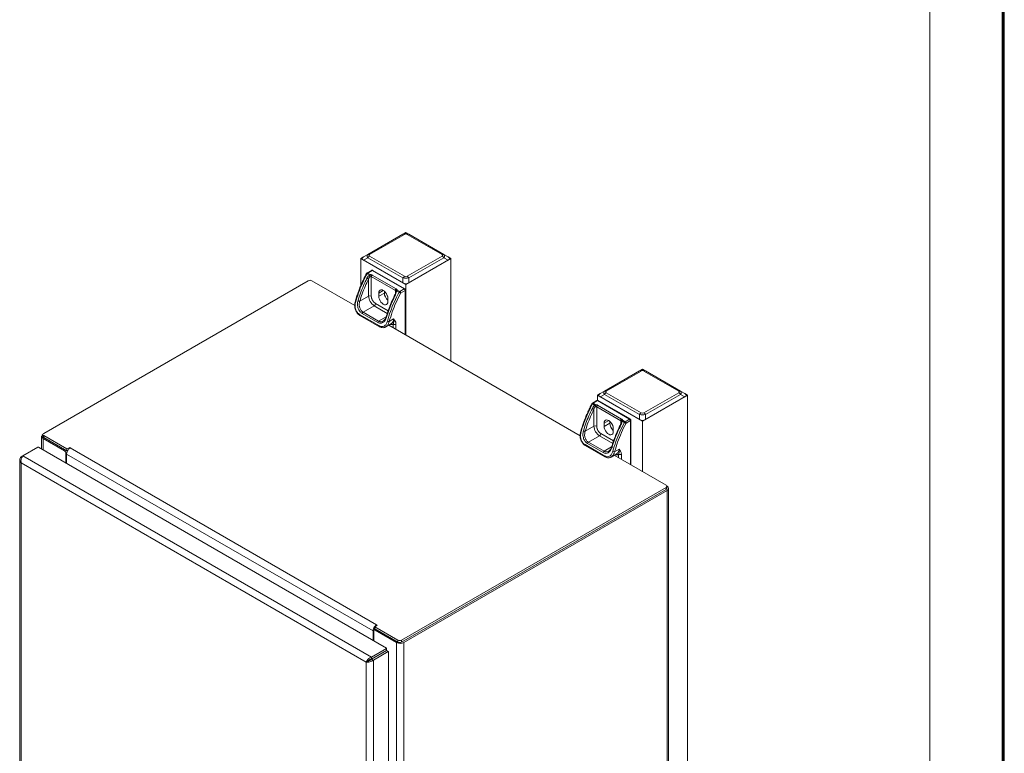
# Model space of a CAD drawing. Units: inches. Extents: x 8 to 255, y 9 to 197.
# Drawn here: x 180 to 211, y 134 to 157 of the extents above; entities that cross this region are included whole.
import ezdxf

# ---------------------------------------------------------------- set-up
doc = ezdxf.new("R2010")
doc.units = ezdxf.units.IN
doc.header["$LTSCALE"] = 24
doc.header["$MEASUREMENT"] = 0

msp = doc.modelspace()

# ---------------------------------------------------------------- linework, layer by layer
at = {"color": 7, "linetype": 'Continuous', "lineweight": 0}
for p, q in [((208.841, 184.542), (208.841, 129.739)), ((211.103, 182.124), (211.103, 126.884)), ((211.129, 182.111), (211.129, 126.901)), ((191.211, 149.621), (192.31, 150.255)), ((192.36, 150.25), (191.261, 149.616)), ((192.4, 150.307), (192.312, 150.256)), ((192.489, 150.256), (192.4, 150.307)), ((193.539, 149.616), (192.44, 150.25)), ((192.49, 150.255), (193.589, 149.621)), ((191.076, 149.543), (190.986, 149.491)), ((191.076, 149.543), (191.211, 149.621)), ((191.211, 149.517), (191.076, 149.439)), ((192.31, 148.883), (191.211, 149.517)), ((191.261, 149.57), (192.36, 148.936)), ((192.44, 148.936), (193.539, 149.57)), ((193.589, 149.517), (192.49, 148.883)), ((193.589, 149.621), (193.725, 149.543)), ((193.725, 149.439), (193.589, 149.517)), ((193.815, 149.491), (193.725, 149.543)), ((190.986, 149.491), (190.986, 148.638)), ((190.986, 149.491), (192.4, 148.674)), ((191.076, 149.439), (192.31, 148.726)), ((192.4, 148.674), (193.815, 149.491)), ((192.49, 148.726), (193.725, 149.439)), ((193.815, 149.491), (193.815, 146.276)), ((191.183, 149.013), (191.262, 148.967)), ((191.326, 149.12), (191.184, 149.038)), ((191.184, 149.038), (191.185, 149.039)), ((191.346, 149.118), (191.204, 149.036)), ((191.204, 149.036), (191.284, 148.991)), ((192.071, 148.488), (191.316, 148.924)), ((191.316, 148.924), (191.316, 148.316)), ((191.345, 148.974), (192.099, 148.538)), ((191.346, 149.118), (192.349, 148.539)), ((192.365, 148.541), (191.362, 149.12)), ((192.31, 148.726), (192.31, 148.883)), ((192.49, 148.883), (192.49, 148.726)), ((181.039, 144.003), (189.339, 148.794)), ((189.452, 148.794), (190.797, 148.018)), ((191.231, 148.316), (191.231, 148.849)), ((192.4, 148.674), (192.4, 147.092)), ((190.955, 148.156), (191.231, 148.316)), ((191.55, 148.308), (191.55, 148.41)), ((191.726, 148.41), (191.55, 148.308)), ((191.726, 148.41), (191.726, 148.47)), ((192.087, 148.437), (192.063, 148.365)), ((192.088, 148.467), (192.086, 148.436)), ((192.107, 148.479), (192.186, 148.434)), ((192.128, 148.503), (192.208, 148.457)), ((192.208, 148.457), (192.349, 148.539)), ((192.378, 148.489), (192.236, 148.407)), ((192.387, 147.1), (192.387, 148.502)), ((191.06, 147.809), (191.408, 148.01)), ((191.837, 148.245), (191.837, 148.143)), ((191.57, 147.379), (190.951, 147.736)), ((190.958, 147.709), (191.577, 147.352)), ((191.032, 147.769), (191.518, 147.488)), ((191.546, 147.528), (191.06, 147.809)), ((191.769, 147.347), (191.953, 147.453)), ((191.864, 147.402), (197.868, 143.936)), ((191.879, 147.516), (192.018, 147.597)), ((192.018, 147.597), (192.047, 147.56)), ((192.018, 147.597), (192.024, 147.541)), ((198.636, 145.335), (199.735, 145.969)), ((199.785, 145.964), (198.686, 145.33)), ((199.825, 146.021), (199.737, 145.97)), ((199.913, 145.97), (199.825, 146.021)), ((200.964, 145.33), (199.865, 145.964)), ((199.915, 145.969), (201.014, 145.335)), ((198.501, 145.257), (198.411, 145.205)), ((198.411, 145.205), (199.825, 144.388)), ((198.411, 145.205), (198.411, 145.042)), ((198.501, 145.257), (198.636, 145.335)), ((198.636, 145.231), (198.501, 145.153)), ((199.735, 144.597), (198.636, 145.231)), ((198.686, 145.284), (199.785, 144.649)), ((199.825, 144.388), (201.239, 145.205)), ((199.865, 144.649), (200.964, 145.284)), ((201.014, 145.231), (199.915, 144.597)), ((201.014, 145.335), (201.149, 145.257)), ((201.149, 145.153), (201.014, 145.231)), ((201.239, 145.205), (201.149, 145.257)), ((201.239, 145.205), (201.239, 106.215)), ((198.254, 144.931), (198.333, 144.885)), ((198.397, 145.038), (198.255, 144.956)), ((198.255, 144.956), (198.256, 144.957)), ((198.417, 145.036), (198.276, 144.954)), ((198.276, 144.954), (198.355, 144.908)), ((198.416, 144.892), (199.17, 144.456)), ((198.417, 145.036), (199.421, 144.457)), ((199.436, 144.459), (198.433, 145.038)), ((198.501, 145.153), (199.735, 144.44)), ((199.915, 144.44), (201.149, 145.153)), ((198.302, 144.234), (198.302, 144.767)), ((199.142, 144.406), (198.387, 144.842)), ((198.387, 144.842), (198.387, 144.234)), ((199.735, 144.44), (199.735, 144.597)), ((199.915, 144.597), (199.915, 144.44)), ((198.621, 144.226), (198.621, 144.328)), ((198.797, 144.328), (198.621, 144.226)), ((198.797, 144.328), (198.797, 144.388)), ((199.158, 144.355), (199.134, 144.283)), ((199.159, 144.385), (199.157, 144.354)), ((199.178, 144.397), (199.257, 144.352)), ((199.199, 144.421), (199.279, 144.375)), ((199.279, 144.375), (199.421, 144.457)), ((199.449, 144.407), (199.307, 144.325)), ((199.458, 143.018), (199.458, 144.42)), ((199.825, 144.388), (199.825, 142.806)), ((181.015, 143.97), (181.015, 143.906)), ((198.026, 144.074), (198.302, 144.234)), ((198.908, 144.163), (198.908, 144.06)), ((180.975, 143.916), (180.975, 143.518)), ((181.022, 143.852), (181.696, 143.462)), ((181.761, 143.52), (181.039, 143.937)), ((181.039, 143.937), (181.039, 143.874)), ((181.039, 143.874), (181.761, 143.456)), ((198.641, 143.297), (198.022, 143.654)), ((198.103, 143.687), (198.589, 143.406)), ((198.131, 143.727), (198.479, 143.928)), ((198.617, 143.446), (198.131, 143.727)), ((180.852, 143.577), (180.387, 143.308)), ((191.79, 137.274), (180.873, 143.577)), ((181.739, 143.389), (181.739, 143.077)), ((181.76, 143.36), (191.374, 137.81)), ((181.76, 143.065), (181.76, 143.36)), ((181.761, 143.52), (181.86, 143.56)), ((181.761, 143.456), (181.761, 143.52)), ((181.86, 143.56), (181.872, 143.554)), ((181.872, 143.554), (191.485, 138.004)), ((198.029, 143.627), (198.648, 143.27)), ((198.84, 143.265), (199.024, 143.371)), ((198.95, 143.434), (199.089, 143.514)), ((199.089, 143.514), (199.118, 143.478)), ((199.089, 143.514), (199.096, 143.459)), ((180.286, 143.181), (180.286, 127.45)), ((180.387, 143.308), (180.332, 143.277)), ((180.332, 143.277), (180.357, 143.262)), ((180.332, 143.086), (191.16, 136.835)), ((180.332, 127.418), (180.332, 143.086)), ((191.326, 136.994), (180.387, 143.308)), ((198.935, 143.32), (200.563, 142.38)), ((200.563, 142.314), (192.263, 137.523)), ((192.263, 137.459), (200.563, 142.251)), ((192.335, 137.449), (200.597, 142.219)), ((200.563, 142.314), (200.563, 142.251)), ((200.597, 142.348), (200.586, 142.355)), ((200.587, 142.283), (200.587, 142.347)), ((200.597, 142.219), (200.597, 126.016)), ((200.643, 126.08), (200.643, 142.283)), ((191.374, 137.81), (191.374, 137.515)), ((191.427, 137.878), (191.388, 137.881)), ((191.395, 137.814), (191.395, 137.503)), ((191.447, 137.865), (191.407, 137.842)), ((191.496, 137.997), (191.427, 137.94)), ((192.15, 137.523), (191.427, 137.94)), ((191.427, 137.94), (191.427, 137.877)), ((191.431, 137.881), (191.427, 137.877)), ((191.427, 137.877), (192.15, 137.459)), ((191.437, 137.839), (192.112, 137.449)), ((191.485, 138.004), (191.496, 137.997)), ((192.15, 137.459), (192.15, 137.523)), ((192.263, 137.523), (192.263, 137.459)), ((191.326, 136.994), (191.79, 137.262)), ((191.326, 136.93), (191.79, 137.198)), ((191.326, 136.93), (191.79, 137.198)), ((191.79, 137.198), (191.326, 136.93)), ((191.845, 137.167), (191.381, 136.898)), ((191.79, 137.262), (191.79, 137.198)), ((191.79, 137.198), (191.845, 137.167)), ((191.794, 137.205), (191.794, 137.268)), ((191.853, 137.167), (191.798, 137.199)), ((191.856, 121.39), (191.856, 137.16)), ((192.112, 137.449), (192.112, 121.246)), ((192.335, 137.449), (192.335, 121.246)), ((191.215, 136.867), (191.16, 136.835)), ((191.326, 136.994), (191.326, 136.93)), ((191.381, 136.898), (191.326, 136.93)), ((191.381, 121.103), (191.381, 136.898)), ((191.16, 136.835), (191.16, 121.167))]:
    msp.add_line(p, q, dxfattribs=at)
at = {"color": 8, "linetype": 'Continuous', "lineweight": 0}
for p, q in [((211.15, 182.101), (211.15, 126.878)), ((211.175, 182.089), (211.175, 126.848)), ((191.693, 148.493), (191.55, 148.41)), ((192.071, 148.388), (192.071, 148.488)), ((192.378, 148.489), (192.378, 147.105)), ((191.818, 147.772), (191.408, 148.01)), ((191.45, 148.083), (191.846, 147.855)), ((191.546, 147.528), (191.784, 147.666)), ((192.003, 147.435), (192.003, 147.322)), ((192.091, 147.435), (192.091, 147.271)), ((198.764, 144.411), (198.621, 144.328)), ((199.142, 144.306), (199.142, 144.406)), ((199.449, 144.407), (199.449, 143.023)), ((198.521, 144.001), (198.917, 143.773)), ((181.022, 143.491), (181.022, 143.852)), ((198.89, 143.69), (198.479, 143.928)), ((181.696, 143.462), (181.724, 143.478)), ((181.766, 143.404), (181.739, 143.389)), ((181.761, 143.456), (181.773, 143.461)), ((198.617, 143.446), (198.855, 143.584)), ((199.074, 143.353), (199.074, 143.24)), ((199.162, 143.353), (199.162, 143.189)), ((191.465, 137.855), (191.437, 137.839))]:
    msp.add_line(p, q, dxfattribs=at)
at = {"color": 7, "linetype": 'Continuous', "lineweight": 0, "flags": 128}
for points in [[(191.55, 148.41), (191.554, 148.451), (191.569, 148.482), (191.592, 148.503), (191.621, 148.513), (191.656, 148.509), (191.693, 148.493), (191.73, 148.466), (191.765, 148.43), (191.795, 148.386), (191.818, 148.339), (191.832, 148.29), (191.837, 148.245)], [(191.837, 148.143), (191.832, 148.102), (191.818, 148.071), (191.795, 148.05), (191.765, 148.04), (191.73, 148.044), (191.693, 148.06), (191.656, 148.087), (191.621, 148.123), (191.592, 148.167), (191.569, 148.214), (191.554, 148.263), (191.55, 148.308)], [(191.749, 148.448), (191.736, 148.433), (191.726, 148.416)], [(198.621, 144.328), (198.626, 144.369), (198.64, 144.4), (198.663, 144.421), (198.692, 144.431), (198.727, 144.427), (198.764, 144.411), (198.801, 144.384), (198.836, 144.348), (198.866, 144.304), (198.889, 144.257), (198.903, 144.208), (198.908, 144.163)], [(198.82, 144.366), (198.807, 144.351), (198.797, 144.334)], [(198.908, 144.06), (198.903, 144.02), (198.889, 143.989), (198.866, 143.968), (198.836, 143.958), (198.801, 143.962), (198.764, 143.978), (198.727, 144.005), (198.692, 144.041), (198.663, 144.085), (198.64, 144.132), (198.626, 144.181), (198.621, 144.226)]]:
    msp.add_lwpolyline(points, dxfattribs=at)
at = {"color": 7, "linetype": 'Continuous', "lineweight": 0}
for centre, radius, start, end in [((192.331, 150.21), 0.0503, 54.3846, 114.3095), ((192.47, 150.21), 0.0503, 65.6917, 125.6147), ((191.232, 149.575), 0.0503, 54.3846, 114.3095), ((191.338, 149.447), 0.144, 121.9562, 151.1418), ((193.568, 149.575), 0.0503, 65.6917, 125.6147), ((193.463, 149.447), 0.144, 28.8578, 58.0439), ((191.243, 148.981), 0.0682, 137.8351, 152.0648), ((191.23, 148.993), 0.0502, 120.7731, 138.2589), ((191.351, 148.992), 0.0923, 207.4146, 219.019), ((191.276, 148.851), 0.0835, 61.6258, 87.5949), ((191.378, 148.921), 0.0624, 122.604, 177.396), ((192.437, 148.813), 0.144, 121.9562, 151.1418), ((192.364, 148.813), 0.144, 28.8578, 58.0439), ((189.395, 148.685), 0.123, 62.6097, 117.3898), ((191.273, 148.234), 0.0922, 62.6084, 117.3909), ((191.615, 148.333), 0.384, 182.6053, 237.3948), ((192.041, 148.425), 0.315, 182.6608, 229.6123), ((192.131, 148.424), 0.329, 191.1284, 205.1275), ((192.133, 148.485), 0.0624, 122.604, 177.396), ((192.056, 148.459), 0.0325, 14.9225, 64.1867), ((192.239, 148.407), 0.0596, 122.1301, 153.1274), ((192.174, 148.405), 0.0624, 2.6028, 57.3972), ((192.439, 148.847), 0.484, 242.1467, 245.2639), ((192.316, 148.486), 0.0624, 2.6028, 57.3972), ((191.358, 148.087), 0.0922, 302.6049, 357.3951), ((191.094, 147.755), 0.0637, 122.9312, 167.7059), ((191.58, 147.475), 0.0637, 122.9312, 167.7059), ((191.872, 147.615), 0.0994, 240.5452, 273.8903), ((192.047, 147.52), 0.0961, 242.6096, 297.3907), ((199.756, 145.923), 0.0503, 54.385, 114.3091), ((199.894, 145.923), 0.0503, 65.6917, 125.6147), ((198.657, 145.289), 0.0503, 54.385, 114.3091), ((198.762, 145.161), 0.144, 121.9562, 151.1418), ((200.993, 145.289), 0.0503, 65.6917, 125.6147), ((200.887, 145.161), 0.144, 28.8577, 58.0441), ((198.314, 144.899), 0.0682, 137.8351, 152.0648), ((198.301, 144.911), 0.0502, 120.7731, 138.2589), ((198.427, 144.913), 0.0978, 196.5746, 207.5432), ((198.422, 144.91), 0.0923, 207.4137, 219.0206), ((198.449, 144.839), 0.0624, 122.604, 177.396), ((198.347, 144.769), 0.0835, 61.626, 87.5951), ((199.861, 144.527), 0.144, 121.9562, 151.1418), ((199.789, 144.527), 0.144, 28.8577, 58.0441), ((199.112, 144.343), 0.315, 182.6606, 229.6123), ((199.203, 144.342), 0.33, 191.1298, 205.1261), ((199.204, 144.403), 0.0624, 122.604, 177.396), ((199.128, 144.377), 0.0325, 14.9218, 64.1877), ((199.31, 144.325), 0.0596, 122.1301, 153.1274), ((199.245, 144.323), 0.0624, 2.6037, 57.3963), ((199.51, 144.765), 0.484, 242.1467, 245.2637), ((199.387, 144.404), 0.0624, 2.6037, 57.3963), ((181.045, 143.916), 0.0682, 115.2193, 249.7517), ((181.051, 143.97), 0.0349, 110.7863, 249.2123), ((198.344, 144.152), 0.0922, 62.6088, 117.3905), ((198.686, 144.251), 0.384, 182.6053, 237.3948), ((198.429, 144.005), 0.0922, 302.6049, 357.3951), ((181.055, 143.91), 0.0402, 185.6964, 245.6191), ((198.165, 143.673), 0.0637, 122.9312, 167.7059), ((181.646, 143.385), 0.0922, 2.6057, 57.3949), ((181.964, 143.357), 0.204, 158.6666, 178.9499), ((198.651, 143.392), 0.0637, 122.9312, 167.7059), ((198.943, 143.533), 0.0994, 240.5458, 273.8897), ((199.118, 143.438), 0.0961, 242.6095, 297.3905), ((200.551, 142.347), 0.0349, 290.7846, 69.2168), ((200.547, 142.287), 0.0402, 294.3759, 354.3052), ((200.573, 142.283), 0.069, 290.7837, 69.2166), ((191.577, 137.807), 0.204, 158.6666, 178.9499), ((191.421, 137.819), 0.0262, 50.7958, 189.213), ((191.539, 137.838), 0.11, 161.7881, 171.2891), ((192.207, 137.632), 0.123, 242.6119, 297.3886), ((192.207, 137.568), 0.123, 242.6119, 297.3886), ((192.224, 137.665), 0.243, 242.6106, 297.3893)]:
    msp.add_arc(centre, radius, start, end, dxfattribs=at)
at = {"color": 8, "linetype": 'Continuous', "lineweight": 0}
for centre, radius, start, end in [((191.192, 149.02), 0.0207, 54.5486, 112.2516), ((191.334, 149.102), 0.0204, 54.3698, 114.3144), ((191.355, 149.105), 0.0157, 65.6824, 125.6332), ((192.359, 148.527), 0.015, 64.0196, 127.2635), ((192.372, 148.504), 0.0157, 294.3722, 354.3049), ((190.974, 147.728), 0.025, 160.4836, 229.9997), ((191.803, 147.671), 0.0195, 194.7323, 251.1296), ((191.592, 147.371), 0.0241, 159.0453, 231.5877), ((191.862, 147.581), 0.157, 305.6465, 5.6654), ((198.264, 144.937), 0.0207, 54.5482, 112.2515), ((198.405, 145.02), 0.0204, 54.3703, 114.3128), ((198.427, 145.023), 0.0157, 65.6824, 125.6332), ((199.43, 144.445), 0.015, 64.0196, 127.2635), ((199.443, 144.422), 0.0157, 294.3762, 354.3027), ((198.046, 143.646), 0.025, 160.4836, 229.9997), ((198.874, 143.589), 0.0195, 194.7344, 251.1271), ((198.932, 143.5), 0.158, 305.8768, 5.4351), ((198.663, 143.289), 0.0241, 159.0453, 231.5877)]:
    msp.add_arc(centre, radius, start, end, dxfattribs=at)
at = {"color": 7, "linetype": 'Continuous', "lineweight": 0}
for centre, major_axis, ratio, start_param, end_param in [((192.4, 150.099), (0.18, 0), 0.999952, 1.047198, 2.094395), ((192.4, 150.181), (0.08, 0), 0.999892, 1.047198, 2.094395), ((191.346, 149.491), (0.312, 0), 0.333297, 2.617994, 3.665191), ((191.381, 149.511), (0.192, -0.086), 0.459344, 2.821279, 3.868476), ((191.381, 149.593), (0.139, 0), 0.333297, 2.617994, 3.665191), ((193.419, 149.593), (0.139, 0), 0.333297, 5.759587, 6.806784), ((193.419, 149.511), (0.192, 0.086), 0.459344, 5.556302, 6.603499), ((193.455, 149.491), (0.312, 0), 0.333297, 5.759587, 6.806784), ((192.4, 148.923), (0.18, 0), 0.259171, 4.18879, 5.235988), ((192.4, 149.005), (0.08, 0), 0.999892, 4.18879, 5.235988), ((192.4, 148.882), (0.18, 0), 0.999892, 4.18879, 5.235988), ((199.825, 145.813), (0.18, 0), 0.999952, 1.047198, 2.094395), ((199.825, 145.895), (0.08, 0), 0.999892, 1.047198, 2.094395), ((198.771, 145.205), (0.312, 0), 0.333297, 2.617994, 3.665191), ((198.806, 145.225), (0.192, -0.086), 0.459344, 2.821279, 3.868476), ((198.806, 145.307), (0.139, 0), 0.333297, 2.617994, 3.665191), ((200.844, 145.307), (0.139, 0), 0.333297, 5.759587, 6.806784), ((200.844, 145.225), (0.192, 0.086), 0.459344, 5.556302, 6.603499), ((200.879, 145.205), (0.312, 0), 0.333297, 5.759587, 6.806784), ((199.825, 144.637), (0.18, 0), 0.259171, 4.18879, 5.235988), ((199.825, 144.719), (0.08, 0), 0.999892, 4.18879, 5.235988), ((199.825, 144.596), (0.18, 0), 0.999892, 4.18879, 5.235988)]:
    msp.add_ellipse(centre, major_axis=major_axis, ratio=ratio, start_param=start_param, end_param=end_param, dxfattribs=at)
for points, knots in [([(191.169, 149.022), (191.144, 148.976), (191.101, 148.892), (191.047, 148.778), (191.008, 148.69), (190.975, 148.613), (190.941, 148.527), (190.9, 148.417), (190.852, 148.279), (190.823, 148.177), (190.808, 148.122)], [0, 0, 0, 0, 0.158112, 0.285405, 0.381861, 0.452405, 0.542799, 0.664202, 0.816604, 1, 1, 1, 1]), ([(190.82, 148.108), (190.85, 148.209), (190.91, 148.411), (191.032, 148.716), (191.133, 148.913), (191.183, 149.013)], [0, 0, 0, 0, 0.332923, 0.664547, 1, 1, 1, 1]), ([(191.186, 149.039), (191.182, 149.037), (191.176, 149.033), (191.17, 149.026), (191.169, 149.023), (191.169, 149.022)], [0, 0, 0, 0, 0.614828, 0.885555, 1, 1, 1, 1]), ([(191.262, 148.967), (191.248, 148.957), (191.214, 148.934), (191.192, 148.895), (191.18, 148.874)], [0, 0, 0, 0, 0.42568, 1, 1, 1, 1]), ([(191.231, 148.849), (191.238, 148.868), (191.25, 148.9), (191.271, 148.924), (191.28, 148.934)], [0, 0, 0, 0, 0.589051, 1, 1, 1, 1]), ([(191.262, 148.967), (191.264, 148.969), (191.267, 148.974), (191.272, 148.981), (191.278, 148.987), (191.282, 148.989), (191.284, 148.991)], [0, 0, 0, 0, 0.249985, 0.500042, 0.750001, 1, 1, 1, 1]), ([(191.269, 148.95), (191.269, 148.95), (191.269, 148.95), (191.269, 148.95), (191.269, 148.95), (191.269, 148.95), (191.269, 148.95), (191.269, 148.95), (191.269, 148.951), (191.268, 148.952), (191.268, 148.953), (191.268, 148.953), (191.268, 148.953), (191.268, 148.953), (191.268, 148.953), (191.268, 148.953), (191.268, 148.953), (191.267, 148.954), (191.265, 148.959), (191.264, 148.963), (191.262, 148.967)], [0, 0, 0, 0, 0.000304, 0.000694, 0.002181, 0.006064, 0.013669, 0.029012, 0.059596, 0.120773, 0.204164, 0.204194, 0.204225, 0.204397, 0.204741, 0.205362, 0.210993, 0.223417, 0.38034, 1, 1, 1, 1]), ([(191.284, 148.991), (191.283, 148.987), (191.282, 148.98), (191.281, 148.964), (191.28, 148.948), (191.28, 148.939), (191.28, 148.934)], [0, 0, 0, 0, 0.249989, 0.499975, 0.75, 1, 1, 1, 1]), ([(191.284, 148.991), (191.295, 148.989), (191.318, 148.987), (191.336, 148.978), (191.345, 148.974)], [0, 0, 0, 0, 0.499997, 1, 1, 1, 1]), ([(191.362, 149.12), (191.358, 149.122), (191.35, 149.125), (191.337, 149.125), (191.33, 149.122), (191.326, 149.12)], [0, 0, 0, 0, 0.357148, 0.689851, 1, 1, 1, 1]), ([(191.18, 148.874), (191.143, 148.796), (191.069, 148.642), (190.974, 148.406), (190.925, 148.249), (190.9, 148.17)], [0, 0, 0, 0, 0.334724, 0.667023, 1, 1, 1, 1]), ([(190.955, 148.156), (190.979, 148.234), (191.029, 148.388), (191.121, 148.62), (191.194, 148.773), (191.231, 148.849)], [0, 0, 0, 0, 0.332965, 0.66526, 1, 1, 1, 1]), ([(191.18, 148.874), (191.184, 148.871), (191.19, 148.868), (191.199, 148.863), (191.207, 148.859), (191.214, 148.856), (191.223, 148.852), (191.228, 148.85), (191.231, 148.849)], [0, 0, 0, 0, 0.239455, 0.368369, 0.500002, 0.631643, 0.760551, 1, 1, 1, 1]), ([(191.316, 148.316), (191.318, 148.295), (191.32, 148.264), (191.337, 148.218), (191.354, 148.183), (191.376, 148.15), (191.407, 148.113), (191.433, 148.095), (191.45, 148.083)], [0, 0, 0, 0, 0.239453, 0.368361, 0.499998, 0.63164, 0.760543, 1, 1, 1, 1]), ([(192.063, 148.366), (192.045, 148.329), (192.013, 148.264), (191.973, 148.175), (191.943, 148.107), (191.915, 148.038), (191.879, 147.949), (191.832, 147.82), (191.802, 147.722), (191.784, 147.666)], [0, 0, 0, 0, 0.158142, 0.285443, 0.3819, 0.45244, 0.579857, 0.762379, 1, 1, 1, 1]), ([(191.797, 147.652), (191.822, 147.731), (191.872, 147.888), (191.966, 148.124), (192.04, 148.278), (192.077, 148.356)], [0, 0, 0, 0, 0.332977, 0.665276, 1, 1, 1, 1]), ([(192.186, 148.434), (192.136, 148.334), (192.036, 148.136), (191.913, 147.832), (191.853, 147.63), (191.823, 147.529)], [0, 0, 0, 0, 0.335453, 0.667077, 1, 1, 1, 1]), ([(192.236, 148.407), (192.187, 148.309), (192.088, 148.115), (191.968, 147.815), (191.909, 147.616), (191.879, 147.516)], [0, 0, 0, 0, 0.335471, 0.667097, 1, 1, 1, 1]), ([(192.077, 148.356), (192.087, 148.379), (192.105, 148.419), (192.106, 148.461), (192.107, 148.479)], [0, 0, 0, 0, 0.574319, 1, 1, 1, 1]), ([(192.088, 148.467), (192.088, 148.472), (192.09, 148.481), (192.099, 148.492), (192.112, 148.501), (192.123, 148.502), (192.128, 148.503)], [0, 0, 0, 0, 0.249999, 0.500005, 0.750017, 1, 1, 1, 1]), ([(192.107, 148.479), (192.104, 148.479), (192.099, 148.477), (192.093, 148.474), (192.089, 148.471), (192.088, 148.469), (192.088, 148.467)], [0, 0, 0, 0, 0.24644, 0.500013, 0.719524, 1, 1, 1, 1]), ([(192.099, 148.538), (192.107, 148.533), (192.122, 148.523), (192.126, 148.51), (192.128, 148.503)], [0, 0, 0, 0, 0.500001, 1, 1, 1, 1]), ([(192.107, 148.479), (192.108, 148.482), (192.111, 148.487), (192.115, 148.491), (192.117, 148.493)], [0, 0, 0, 0, 0.499927, 1, 1, 1, 1]), ([(192.117, 148.493), (192.118, 148.495), (192.122, 148.499), (192.126, 148.502), (192.128, 148.503)], [0, 0, 0, 0, 0.49996, 1, 1, 1, 1]), ([(192.213, 148.419), (192.213, 148.419), (192.213, 148.419), (192.213, 148.419), (192.213, 148.419), (192.213, 148.419), (192.212, 148.419), (192.212, 148.42), (192.211, 148.42), (192.209, 148.421), (192.205, 148.423), (192.196, 148.428), (192.19, 148.431), (192.186, 148.434)], [0, 0, 0, 0, 0.000418, 0.001224, 0.003802, 0.007652, 0.015286, 0.030634, 0.061413, 0.123343, 0.248415, 0.501364, 1, 1, 1, 1]), ([(192.387, 148.502), (192.387, 148.506), (192.386, 148.515), (192.38, 148.527), (192.372, 148.536), (192.367, 148.54), (192.365, 148.541)], [0, 0, 0, 0, 0.263451, 0.563812, 0.88589, 1, 1, 1, 1]), ([(190.809, 148.125), (190.802, 148.086), (190.787, 148.008), (190.81, 147.904), (190.844, 147.829), (190.877, 147.779), (190.917, 147.736), (190.946, 147.717), (190.961, 147.708)], [0, 0, 0, 0, 0.247749, 0.496706, 0.622222, 0.747967, 0.873901, 1, 1, 1, 1]), ([(190.951, 147.736), (190.939, 147.744), (190.914, 147.761), (190.87, 147.808), (190.826, 147.886), (190.801, 147.999), (190.814, 148.071), (190.82, 148.108)], [0, 0, 0, 0, 0.119922, 0.240385, 0.483931, 0.736282, 1, 1, 1, 1]), ([(190.9, 148.17), (190.892, 148.129), (190.876, 148.05), (190.901, 147.928), (190.947, 147.845), (190.993, 147.794), (191.019, 147.777), (191.032, 147.769)], [0, 0, 0, 0, 0.270999, 0.524264, 0.764505, 0.882652, 1, 1, 1, 1]), ([(190.955, 148.156), (190.951, 148.156), (190.945, 148.156), (190.936, 148.158), (190.928, 148.159), (190.92, 148.162), (190.91, 148.165), (190.904, 148.168), (190.9, 148.17)], [0, 0, 0, 0, 0.239456, 0.368377, 0.50002, 0.631644, 0.76054, 1, 1, 1, 1]), ([(191.06, 147.809), (191.048, 147.816), (191.026, 147.831), (190.987, 147.874), (190.949, 147.946), (190.931, 148.052), (190.947, 148.121), (190.955, 148.156)], [0, 0, 0, 0, 0.117901, 0.23616, 0.474529, 0.727734, 1, 1, 1, 1]), ([(191.518, 147.488), (191.531, 147.482), (191.558, 147.468), (191.614, 147.46), (191.682, 147.477), (191.754, 147.543), (191.782, 147.615), (191.797, 147.652)], [0, 0, 0, 0, 0.117348, 0.235495, 0.475736, 0.729001, 1, 1, 1, 1]), ([(191.785, 147.668), (191.773, 147.637), (191.755, 147.591), (191.719, 147.547), (191.698, 147.533), (191.688, 147.526)], [0, 0, 0, 0, 0.505693, 0.754319, 1, 1, 1, 1]), ([(191.823, 147.529), (191.811, 147.495), (191.787, 147.43), (191.723, 147.369), (191.66, 147.352), (191.608, 147.36), (191.582, 147.373), (191.57, 147.379)], [0, 0, 0, 0, 0.263718, 0.516069, 0.759615, 0.880078, 1, 1, 1, 1]), ([(191.575, 147.353), (191.593, 147.344), (191.629, 147.326), (191.684, 147.321), (191.73, 147.327), (191.754, 147.341), (191.762, 147.346)], [0, 0, 0, 0, 0.281477, 0.56503, 0.848642, 1, 1, 1, 1]), ([(191.769, 147.348), (191.769, 147.347), (191.767, 147.345), (191.765, 147.345), (191.763, 147.345)], [0, 0, 0, 0, 0.273166, 1, 1, 1, 1]), ([(192.024, 147.541), (192.024, 147.524), (192.023, 147.495), (192.014, 147.462), (192.006, 147.443), (192.003, 147.435)], [0, 0, 0, 0, 0.456589, 0.771435, 1, 1, 1, 1]), ([(192.047, 147.56), (192.043, 147.556), (192.037, 147.549), (192.029, 147.543), (192.024, 147.541)], [0, 0, 0, 0, 0.516722, 1, 1, 1, 1]), ([(192.047, 147.56), (192.061, 147.54), (192.084, 147.506), (192.089, 147.455), (192.091, 147.435)], [0, 0, 0, 0, 0.604393, 1, 1, 1, 1]), ([(198.24, 144.94), (198.216, 144.894), (198.172, 144.81), (198.118, 144.696), (198.079, 144.608), (198.046, 144.53), (198.012, 144.445), (197.971, 144.335), (197.923, 144.197), (197.895, 144.095), (197.879, 144.04)], [0, 0, 0, 0, 0.158112, 0.285405, 0.381861, 0.452405, 0.542799, 0.664202, 0.816604, 1, 1, 1, 1]), ([(197.891, 144.026), (197.921, 144.127), (197.981, 144.329), (198.104, 144.633), (198.204, 144.831), (198.254, 144.931)], [0, 0, 0, 0, 0.332923, 0.664547, 1, 1, 1, 1]), ([(198.257, 144.957), (198.253, 144.955), (198.247, 144.951), (198.242, 144.944), (198.24, 144.941), (198.24, 144.94)], [0, 0, 0, 0, 0.614826, 0.885554, 1, 1, 1, 1]), ([(198.333, 144.885), (198.319, 144.875), (198.285, 144.852), (198.263, 144.813), (198.251, 144.792)], [0, 0, 0, 0, 0.425681, 1, 1, 1, 1]), ([(198.333, 144.885), (198.335, 144.887), (198.338, 144.892), (198.343, 144.899), (198.349, 144.905), (198.353, 144.907), (198.355, 144.908)], [0, 0, 0, 0, 0.249985, 0.500042, 0.750001, 1, 1, 1, 1]), ([(198.355, 144.908), (198.354, 144.905), (198.353, 144.898), (198.352, 144.882), (198.351, 144.866), (198.351, 144.857), (198.351, 144.852)], [0, 0, 0, 0, 0.249986, 0.499975, 0.749999, 1, 1, 1, 1]), ([(198.355, 144.908), (198.366, 144.907), (198.389, 144.905), (198.407, 144.896), (198.416, 144.892)], [0, 0, 0, 0, 0.499999, 1, 1, 1, 1]), ([(198.433, 145.038), (198.429, 145.04), (198.421, 145.043), (198.408, 145.043), (198.401, 145.04), (198.397, 145.038)], [0, 0, 0, 0, 0.357153, 0.689848, 1, 1, 1, 1]), ([(198.251, 144.792), (198.214, 144.714), (198.14, 144.56), (198.046, 144.324), (197.996, 144.167), (197.971, 144.088)], [0, 0, 0, 0, 0.334724, 0.667023, 1, 1, 1, 1]), ([(198.026, 144.074), (198.051, 144.152), (198.1, 144.306), (198.192, 144.538), (198.265, 144.691), (198.302, 144.767)], [0, 0, 0, 0, 0.332965, 0.66526, 1, 1, 1, 1]), ([(198.251, 144.792), (198.255, 144.789), (198.261, 144.786), (198.27, 144.781), (198.278, 144.777), (198.285, 144.774), (198.294, 144.77), (198.299, 144.768), (198.302, 144.767)], [0, 0, 0, 0, 0.239454, 0.368373, 0.500008, 0.631646, 0.760551, 1, 1, 1, 1]), ([(198.302, 144.767), (198.309, 144.786), (198.321, 144.818), (198.342, 144.842), (198.351, 144.852)], [0, 0, 0, 0, 0.58905, 1, 1, 1, 1]), ([(199.134, 144.284), (199.116, 144.247), (199.084, 144.182), (199.044, 144.093), (199.014, 144.025), (198.986, 143.956), (198.95, 143.867), (198.903, 143.738), (198.873, 143.64), (198.855, 143.584)], [0, 0, 0, 0, 0.158142, 0.285443, 0.3819, 0.45244, 0.579857, 0.762379, 1, 1, 1, 1]), ([(198.868, 143.57), (198.893, 143.649), (198.943, 143.806), (199.037, 144.042), (199.111, 144.196), (199.148, 144.274)], [0, 0, 0, 0, 0.332977, 0.665276, 1, 1, 1, 1]), ([(199.257, 144.352), (199.207, 144.252), (199.107, 144.054), (198.984, 143.75), (198.924, 143.548), (198.894, 143.447)], [0, 0, 0, 0, 0.335453, 0.667077, 1, 1, 1, 1]), ([(199.307, 144.325), (199.258, 144.227), (199.159, 144.033), (199.039, 143.732), (198.98, 143.534), (198.95, 143.434)], [0, 0, 0, 0, 0.335471, 0.667097, 1, 1, 1, 1]), ([(199.148, 144.274), (199.158, 144.297), (199.176, 144.337), (199.177, 144.379), (199.178, 144.397)], [0, 0, 0, 0, 0.57432, 1, 1, 1, 1]), ([(199.159, 144.385), (199.16, 144.39), (199.161, 144.399), (199.17, 144.41), (199.183, 144.419), (199.194, 144.42), (199.199, 144.421)], [0, 0, 0, 0, 0.249999, 0.500003, 0.750018, 1, 1, 1, 1]), ([(199.178, 144.397), (199.175, 144.397), (199.17, 144.395), (199.165, 144.392), (199.16, 144.389), (199.159, 144.387), (199.159, 144.385)], [0, 0, 0, 0, 0.24645, 0.500016, 0.71953, 1, 1, 1, 1]), ([(199.17, 144.456), (199.178, 144.451), (199.193, 144.441), (199.197, 144.428), (199.199, 144.421)], [0, 0, 0, 0, 0.500003, 1, 1, 1, 1]), ([(199.178, 144.397), (199.179, 144.4), (199.182, 144.405), (199.186, 144.409), (199.188, 144.411)], [0, 0, 0, 0, 0.499927, 1, 1, 1, 1]), ([(199.188, 144.411), (199.189, 144.413), (199.193, 144.417), (199.197, 144.42), (199.199, 144.421)], [0, 0, 0, 0, 0.49996, 1, 1, 1, 1]), ([(199.284, 144.337), (199.284, 144.337), (199.284, 144.337), (199.284, 144.337), (199.284, 144.337), (199.284, 144.337), (199.283, 144.337), (199.283, 144.338), (199.282, 144.338), (199.28, 144.339), (199.276, 144.341), (199.267, 144.346), (199.261, 144.349), (199.257, 144.352)], [0, 0, 0, 0, 0.000411, 0.001211, 0.003795, 0.007638, 0.015273, 0.030621, 0.0614, 0.123339, 0.248412, 0.501356, 1, 1, 1, 1]), ([(199.458, 144.42), (199.458, 144.424), (199.457, 144.433), (199.451, 144.445), (199.443, 144.454), (199.438, 144.458), (199.436, 144.459)], [0, 0, 0, 0, 0.263456, 0.563819, 0.885895, 1, 1, 1, 1]), ([(197.88, 144.043), (197.873, 144.004), (197.858, 143.926), (197.881, 143.822), (197.915, 143.747), (197.948, 143.697), (197.988, 143.654), (198.017, 143.635), (198.032, 143.626)], [0, 0, 0, 0, 0.247749, 0.496706, 0.622221, 0.747966, 0.873901, 1, 1, 1, 1]), ([(198.022, 143.654), (198.01, 143.662), (197.985, 143.679), (197.941, 143.726), (197.897, 143.804), (197.872, 143.917), (197.885, 143.989), (197.891, 144.026)], [0, 0, 0, 0, 0.119922, 0.240385, 0.483931, 0.736282, 1, 1, 1, 1]), ([(197.971, 144.088), (197.963, 144.047), (197.947, 143.968), (197.972, 143.846), (198.018, 143.763), (198.064, 143.712), (198.09, 143.695), (198.103, 143.687)], [0, 0, 0, 0, 0.270999, 0.524264, 0.764504, 0.882652, 1, 1, 1, 1]), ([(198.026, 144.074), (198.022, 144.074), (198.017, 144.074), (198.007, 144.076), (197.999, 144.077), (197.991, 144.08), (197.981, 144.083), (197.975, 144.086), (197.971, 144.088)], [0, 0, 0, 0, 0.239456, 0.368374, 0.500014, 0.631641, 0.760541, 1, 1, 1, 1]), ([(198.131, 143.727), (198.12, 143.734), (198.097, 143.749), (198.058, 143.792), (198.02, 143.864), (198.002, 143.97), (198.018, 144.039), (198.026, 144.074)], [0, 0, 0, 0, 0.117901, 0.23616, 0.474529, 0.727733, 1, 1, 1, 1]), ([(198.387, 144.234), (198.389, 144.213), (198.391, 144.182), (198.408, 144.136), (198.426, 144.101), (198.447, 144.068), (198.478, 144.031), (198.504, 144.013), (198.521, 144.001)], [0, 0, 0, 0, 0.239453, 0.368361, 0.499998, 0.631639, 0.760543, 1, 1, 1, 1]), ([(180.852, 143.577), (180.853, 143.577), (180.856, 143.578), (180.861, 143.579), (180.866, 143.579), (180.87, 143.578), (180.872, 143.577), (180.873, 143.577)], [0, 0, 0, 0, 0.214508, 0.429027, 0.64374, 0.858318, 1, 1, 1, 1]), ([(181.774, 143.431), (181.774, 143.439), (181.774, 143.456), (181.772, 143.479), (181.769, 143.499), (181.765, 143.514), (181.763, 143.518), (181.761, 143.52)], [0, 0, 0, 0, 0.258973, 0.544874, 0.800089, 0.898195, 1, 1, 1, 1]), ([(181.872, 143.554), (181.862, 143.547), (181.842, 143.534), (181.814, 143.504), (181.79, 143.469), (181.779, 143.443), (181.774, 143.431)], [0, 0, 0, 0, 0.249987, 0.499997, 0.750005, 1, 1, 1, 1]), ([(198.589, 143.406), (198.603, 143.399), (198.629, 143.386), (198.685, 143.378), (198.753, 143.395), (198.825, 143.461), (198.853, 143.533), (198.868, 143.57)], [0, 0, 0, 0, 0.117348, 0.235495, 0.475736, 0.729001, 1, 1, 1, 1]), ([(198.894, 143.447), (198.882, 143.413), (198.858, 143.348), (198.794, 143.287), (198.731, 143.27), (198.679, 143.278), (198.653, 143.291), (198.641, 143.297)], [0, 0, 0, 0, 0.263718, 0.516069, 0.759615, 0.880078, 1, 1, 1, 1]), ([(198.856, 143.586), (198.844, 143.555), (198.827, 143.509), (198.79, 143.465), (198.769, 143.451), (198.759, 143.444)], [0, 0, 0, 0, 0.505693, 0.754318, 1, 1, 1, 1]), ([(199.096, 143.459), (199.095, 143.442), (199.094, 143.413), (199.085, 143.38), (199.077, 143.361), (199.074, 143.353)], [0, 0, 0, 0, 0.456589, 0.771434, 1, 1, 1, 1]), ([(199.118, 143.478), (199.114, 143.474), (199.108, 143.467), (199.1, 143.461), (199.096, 143.459)], [0, 0, 0, 0, 0.516725, 1, 1, 1, 1]), ([(199.118, 143.478), (199.132, 143.457), (199.155, 143.424), (199.16, 143.373), (199.162, 143.353)], [0, 0, 0, 0, 0.604393, 1, 1, 1, 1]), ([(180.332, 143.086), (180.319, 143.1), (180.294, 143.129), (180.283, 143.181), (180.294, 143.233), (180.319, 143.262), (180.332, 143.277)], [0, 0, 0, 0, 0.250001, 0.499994, 0.75, 1, 1, 1, 1]), ([(180.387, 143.308), (180.377, 143.296), (180.358, 143.27), (180.335, 143.211), (180.323, 143.146), (180.329, 143.106), (180.332, 143.086)], [0, 0, 0, 0, 0.249998, 0.500006, 0.750002, 1, 1, 1, 1]), ([(198.646, 143.271), (198.664, 143.262), (198.7, 143.244), (198.755, 143.239), (198.801, 143.245), (198.825, 143.259), (198.834, 143.264)], [0, 0, 0, 0, 0.281477, 0.56503, 0.848642, 1, 1, 1, 1]), ([(198.84, 143.266), (198.84, 143.265), (198.838, 143.263), (198.836, 143.263), (198.834, 143.263)], [0, 0, 0, 0, 0.273173, 1, 1, 1, 1]), ([(191.485, 138.004), (191.475, 137.997), (191.456, 137.984), (191.428, 137.954), (191.404, 137.919), (191.393, 137.894), (191.388, 137.881)], [0, 0, 0, 0, 0.249987, 0.499997, 0.750005, 1, 1, 1, 1]), ([(191.388, 137.881), (191.39, 137.885), (191.396, 137.893), (191.4, 137.91), (191.404, 137.924), (191.409, 137.934), (191.414, 137.939), (191.419, 137.941), (191.424, 137.941), (191.426, 137.94), (191.427, 137.94)], [0, 0, 0, 0, 0.170868, 0.361712, 0.659896, 0.761308, 0.850811, 0.91442, 0.981484, 1, 1, 1, 1]), ([(191.79, 137.274), (191.791, 137.274), (191.793, 137.272), (191.795, 137.269), (191.794, 137.266), (191.793, 137.264), (191.791, 137.263), (191.79, 137.262)], [0, 0, 0, 0, 0.213478, 0.426912, 0.640659, 0.854029, 1, 1, 1, 1]), ([(191.79, 137.198), (191.791, 137.199), (191.793, 137.201), (191.795, 137.204), (191.795, 137.206), (191.794, 137.207), (191.793, 137.208)], [0, 0, 0, 0, 0.294126, 0.588771, 0.878631, 1, 1, 1, 1]), ([(191.8, 137.196), (191.8, 137.196), (191.8, 137.197), (191.798, 137.199), (191.796, 137.2), (191.793, 137.2), (191.791, 137.199), (191.79, 137.198)], [0, 0, 0, 0, 0.024231, 0.290665, 0.55754, 0.823945, 1, 1, 1, 1]), ([(191.845, 137.167), (191.846, 137.167), (191.849, 137.168), (191.852, 137.168), (191.854, 137.166), (191.856, 137.164), (191.856, 137.161), (191.856, 137.16)], [0, 0, 0, 0, 0.214518, 0.429043, 0.643798, 0.858289, 1, 1, 1, 1]), ([(191.16, 136.835), (191.166, 136.85), (191.179, 136.88), (191.218, 136.929), (191.268, 136.971), (191.306, 136.986), (191.326, 136.994)], [0, 0, 0, 0, 0.249998, 0.499994, 0.750002, 1, 1, 1, 1]), ([(191.381, 136.898), (191.365, 136.886), (191.332, 136.86), (191.27, 136.838), (191.208, 136.828), (191.176, 136.833), (191.16, 136.835)], [0, 0, 0, 0, 0.249999, 0.500007, 0.750001, 1, 1, 1, 1]), ([(191.326, 136.93), (191.317, 136.92), (191.299, 136.901), (191.267, 136.882), (191.237, 136.871), (191.222, 136.868), (191.215, 136.867)], [0, 0, 0, 0, 0.273382, 0.528302, 0.783216, 1, 1, 1, 1]), ([(191.326, 136.93), (191.314, 136.928), (191.29, 136.923), (191.258, 136.906), (191.231, 136.885), (191.221, 136.873), (191.215, 136.867)], [0, 0, 0, 0, 0.249997, 0.500006, 0.750003, 1, 1, 1, 1])]:
    msp.add_open_spline(points, degree=3, knots=knots, dxfattribs=at)
at = {"color": 8, "linetype": 'Continuous', "lineweight": 0}
for points, knots in [([(191.183, 149.013), (191.18, 149.015), (191.173, 149.019), (191.169, 149.022), (191.169, 149.022), (191.169, 149.022)], [0, 0, 0, 0, 0.444646, 0.889255, 1, 1, 1, 1]), ([(192.063, 148.365), (192.063, 148.365), (192.063, 148.365), (192.065, 148.364), (192.069, 148.361), (192.074, 148.358), (192.077, 148.356)], [0, 0, 0, 0, 0.110417, 0.344639, 0.573982, 1, 1, 1, 1]), ([(190.82, 148.108), (190.817, 148.11), (190.812, 148.113), (190.809, 148.117), (190.808, 148.12), (190.808, 148.121), (190.808, 148.122)], [0, 0, 0, 0, 0.42035, 0.65084, 0.889727, 1, 1, 1, 1]), ([(191.735, 147.569), (191.719, 147.552), (191.685, 147.516), (191.629, 147.504), (191.58, 147.511), (191.557, 147.522), (191.546, 147.528)], [0, 0, 0, 0, 0.29584, 0.649558, 0.825043, 1, 1, 1, 1]), ([(191.879, 147.516), (191.873, 147.496), (191.862, 147.458), (191.829, 147.394), (191.793, 147.366), (191.769, 147.348)], [0, 0, 0, 0, 0.270679, 0.514822, 1, 1, 1, 1]), ([(191.902, 147.424), (191.908, 147.422), (191.931, 147.416), (191.966, 147.419), (191.99, 147.43), (192.003, 147.435)], [0, 0, 0, 0, 0.1746, 0.591317, 1, 1, 1, 1]), ([(198.254, 144.931), (198.251, 144.933), (198.244, 144.937), (198.24, 144.94), (198.24, 144.94), (198.24, 144.94)], [0, 0, 0, 0, 0.444642, 0.889261, 1, 1, 1, 1]), ([(199.134, 144.283), (199.134, 144.283), (199.134, 144.283), (199.136, 144.281), (199.14, 144.279), (199.145, 144.276), (199.148, 144.274)], [0, 0, 0, 0, 0.110428, 0.344644, 0.573981, 1, 1, 1, 1]), ([(197.891, 144.026), (197.888, 144.028), (197.883, 144.031), (197.88, 144.035), (197.879, 144.038), (197.879, 144.039), (197.879, 144.04)], [0, 0, 0, 0, 0.420363, 0.650844, 0.889722, 1, 1, 1, 1]), ([(198.806, 143.487), (198.791, 143.47), (198.756, 143.434), (198.7, 143.422), (198.652, 143.429), (198.628, 143.44), (198.617, 143.446)], [0, 0, 0, 0, 0.295841, 0.649558, 0.825043, 1, 1, 1, 1]), ([(198.95, 143.434), (198.944, 143.414), (198.933, 143.376), (198.9, 143.312), (198.864, 143.284), (198.84, 143.266)], [0, 0, 0, 0, 0.270679, 0.514823, 1, 1, 1, 1]), ([(198.973, 143.342), (198.979, 143.34), (199.002, 143.334), (199.037, 143.337), (199.062, 143.348), (199.074, 143.353)], [0, 0, 0, 0, 0.174599, 0.591316, 1, 1, 1, 1])]:
    msp.add_open_spline(points, degree=3, knots=knots, dxfattribs=at)

doc.saveas('drawing.dxf')
